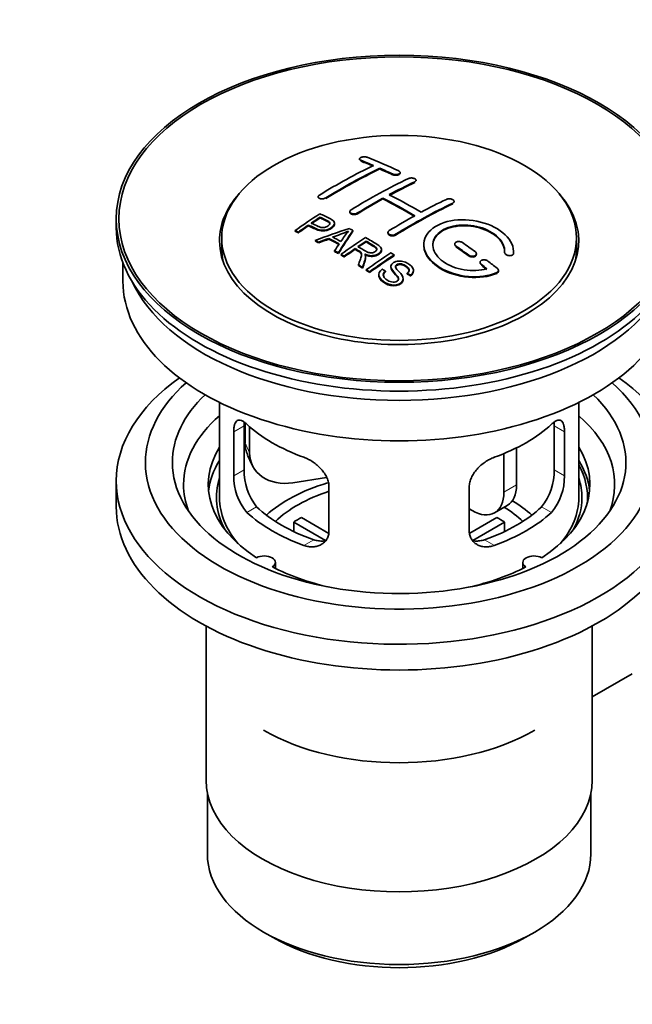
# Model space of a CAD drawing. Units: millimetres. Extents: x 0 to 1478, y 0 to 1758.
# Drawn here: x 117 to 185, y 127 to 237 of the extents above; entities that cross this region are included whole.
import ezdxf
from ezdxf import colors
from ezdxf.entities.mleader import LeaderData, LeaderLine
from ezdxf.math import Vec2, Vec3

# ---------------------------------------------------------------- set-up
doc = ezdxf.new("R2010")
doc.units = ezdxf.units.MM
doc.layers.add('DV5_Défaut', color=7, linetype='Continuous')
doc.layers.add('Défaut', color=7, linetype='Continuous')

# ---------------------------------------------------------------- blocks, each defined once
blk = doc.blocks.new('_DOT')
at = {"color": 0}
blk.add_line((0, 0), (-1, 0), dxfattribs=at)
at = {"color": 0, "const_width": 0.333}
blk.add_lwpolyline([(-0.1665, 0, 1), (0.1665, 0, 1)], format="xyb", close=True, dxfattribs=at)
blk = doc.blocks.new('SE4')
at = {"layer": 'DV5_Défaut', "color": 7, "linetype": 'Continuous', "lineweight": 35}
for p, q in [((155.01, 221.13), (155.01, 221.04)), ((157.28, 220.02), (157.28, 220.1)), ((159.54, 219.55), (159.54, 219.63)), ((161.31, 218.68), (161.31, 218.76)), ((150.41, 216.91), (150.41, 216.83)), ((157.63, 216.69), (157.63, 216.77)), ((165.55, 216.31), (165.55, 216.39)), ((153.95, 215.27), (153.95, 215.19)), ((127.93, 214.47), (127.93, 213.49)), ((149.33, 213.69), (149.33, 213.77)), ((150.63, 214.57), (150.63, 214.65)), ((152.23, 213.9), (152.23, 213.98)), ((147.85, 213.08), (147.85, 213.16)), ((148.21, 212.91), (148.21, 212.99)), ((154.28, 213.09), (154.28, 213.17)), ((158.19, 212.95), (158.19, 212.87)), ((139.68, 212.34), (139.68, 211.12)), ((150.1, 211.98), (150.1, 212.06)), ((150.49, 211.78), (150.49, 211.87)), ((151.61, 212.21), (151.61, 212.29)), ((155.75, 211.89), (155.75, 211.98)), ((165.62, 211.67), (165.62, 211.59)), ((179.18, 211.12), (179.18, 212.34)), ((152.25, 210.83), (152.25, 210.91)), ((152.66, 210.6), (152.66, 210.68)), ((152.96, 210.43), (152.96, 210.51)), ((153.32, 210.22), (153.32, 210.31)), ((154.53, 211.07), (154.53, 211.16)), ((157.46, 210.99), (157.46, 211.07)), ((158.87, 210.37), (158.87, 210.45)), ((168.03, 210.5), (168.03, 210.58)), ((171.17, 210.75), (171.17, 210.69)), ((172.18, 210.69), (172.18, 210.78)), ((128.68, 209.54), (128.68, 207.53)), ((154.91, 209.27), (154.91, 209.35)), ((155.7, 210.18), (155.7, 210.26)), ((168.44, 209.63), (168.44, 209.54)), ((155.36, 208.99), (155.36, 209.07)), ((155.77, 208.73), (155.77, 208.81)), ((156.13, 208.5), (156.13, 208.58)), ((157.16, 208.25), (157.16, 208.17)), ((157.9, 208.58), (157.9, 208.66)), ((158.51, 209.16), (158.51, 209.08)), ((160.33, 208.33), (160.33, 208.42)), ((160.71, 208.11), (160.71, 208.19)), ((161.02, 208.63), (161.02, 208.72)), ((170.48, 208.63), (170.48, 208.72)), ((159.89, 207.71), (159.89, 207.79)), ((139.43, 194.04), (139.43, 183.44)), ((179.43, 183.44), (179.43, 194.04)), ((142.27, 191.75), (142.27, 189.55)), ((141.02, 190.77), (141.02, 185.87)), ((142.17, 186.54), (142.17, 191.44)), ((142.78, 191.33), (142.78, 188.43)), ((176.69, 191.44), (176.69, 186.54)), ((177.84, 185.87), (177.84, 190.77)), ((172.51, 189), (172.51, 184.87)), ((142.56, 188.19), (143.08, 187.08)), ((171.1, 188.35), (171.1, 184.05)), ((127.93, 185.32), (127.93, 182.46)), ((151.35, 185.68), (147.61, 185.1)), ((151.62, 179.75), (151.62, 184.65)), ((167.24, 184.65), (167.24, 179.75)), ((167.56, 182.01), (167.24, 182.2)), ((170.06, 181.76), (171.47, 182.58)), ((151.25, 178.69), (147.7, 180.74)), ((147.7, 179.67), (147.7, 180.74)), ((148.55, 181.23), (151.59, 179.47)), ((167.29, 179.49), (170.31, 181.23)), ((171.16, 180.74), (167.62, 178.7)), ((171.16, 180.74), (171.16, 179.67)), ((145.65, 175.57), (145.65, 176.24)), ((173.2, 176.24), (173.2, 175.57)), ((137.93, 169.17), (137.93, 152.01)), ((180.93, 152.01), (180.93, 169.17)), ((180.93, 161.28), (185.36, 163.84)), ((138.08, 150.54), (138.08, 143.84)), ((180.78, 143.84), (180.78, 150.54)), ((144.33, 135.12), (145.39, 134.51)), ((173.46, 134.51), (174.53, 135.12))]:
    blk.add_line(p, q, dxfattribs=at)
at = {"layer": 'DV5_Défaut', "color": 7, "linetype": 'Continuous', "lineweight": 18}
for p, q in [((155.16, 220.9), (155.16, 220.98)), ((158.69, 219.38), (158.69, 219.46)), ((161.17, 218.51), (161.17, 218.59)), ((151.27, 216.72), (151.27, 216.8)), ((165.41, 216.13), (165.41, 216.21)), ((154.8, 215.04), (154.8, 215.12)), ((159.04, 212.66), (159.04, 212.74)), ((165.76, 211.35), (165.76, 211.44)), ((167.18, 210.35), (167.18, 210.43)), ((172.17, 210.52), (172.17, 210.6)), ((168.59, 209.3), (168.59, 209.38)), ((170.3, 208.39), (170.3, 208.48)), ((141.02, 190.77), (142.17, 191.44)), ((177.84, 190.77), (176.69, 191.44)), ((142.27, 189.55), (142.78, 188.43)), ((141.02, 185.87), (142.17, 186.54)), ((177.84, 185.87), (176.69, 186.54)), ((171.1, 184.05), (172.51, 184.87)), ((142.47, 181.81), (143.56, 182.44)), ((176.39, 181.81), (175.3, 182.44)), ((148.83, 178.14), (149.92, 178.77)), ((170.03, 178.14), (168.94, 178.77))]:
    blk.add_line(p, q, dxfattribs=at)
at = {"layer": 'DV5_Défaut', "color": 7, "linetype": 'Continuous', "lineweight": 35}
for centre, radius, start, end in [((146.13, 231.18), 19.64, 287.4132, 292.931), ((166.82, 202.72), 16.66, 141.4657, 146.3855), ((148.49, 186.4), 6.32, 178.7495, 218.7665), ((170.37, 186.4), 6.32, 321.2307, 1.2533), ((147.15, 185.78), 6.14, 179.1058, 220.2434), ((171.7, 185.78), 6.14, 319.7591, 0.8917)]:
    blk.add_arc(centre, radius, start, end, dxfattribs=at)
for centre, major_axis in [((159.43, 214.47), (-31.5, 0)), ((159.43, 214.47), (-31.2, 0)), ((159.43, 212.34), (-19.75, 0))]:
    blk.add_ellipse(centre, major_axis=major_axis, ratio=0.57735, dxfattribs=at)
for centre, major_axis, ratio, start_param, end_param in [((164.47, 155.03), (-38.04, 65.89), 0.57735, -0.691049, -0.624778), ((152.24, 156.27), (37.87, 65.59), 0.57735, 0.704441, 0.816772), ((163.76, 154.62), (-38.08, 65.96), 0.57735, -0.651509, -0.624963), ((163.76, 154.62), (-38.03, 65.87), 0.57735, -0.651331, -0.624749), ((152.95, 155.86), (37.93, 65.7), 0.57735, 0.704578, 0.816719), ((152.95, 155.86), (37.88, 65.61), 0.57735, 0.70447, 0.816761), ((163.76, 154.62), (-38.08, 65.96), 0.57735, -0.691157, -0.664745), ((163.76, 154.62), (-38.03, 65.87), 0.57735, -0.691032, -0.664585), ((155.77, 154.23), (38.12, 66.02), 0.57735, 0.698397, 0.816564), ((156.48, 153.82), (38.15, 66.08), 0.57735, 0.698467, 0.750995), ((156.48, 153.82), (38.1, 65.99), 0.57735, 0.698352, 0.75095), ((159.43, 212.02), (-20, 0), 0.57735, 5.812697, 6.283185), ((159.43, 212.02), (-20, 0), 0.57735, 0, 3.612081), ((161.28, 153.19), (-38.18, 66.14), 0.57735, -0.796301, -0.7308), ((156.48, 153.82), (38.15, 66.08), 0.57735, 0.764107, 0.816539), ((156.48, 153.82), (38.1, 65.99), 0.57735, 0.764079, 0.81658), ((160.58, 152.78), (-38.2, 66.16), 0.57735, -0.796297, -0.73082), ((160.58, 152.78), (-38.15, 66.07), 0.57735, -0.796311, -0.730749), ((160.72, 151.37), (38.2, 66.16), 0.57735, 0.698571, 0.816502), ((160.72, 151.37), (38.15, 66.07), 0.57735, 0.698457, 0.816543), ((160.02, 151.78), (38.2, 66.17), 0.57735, 0.698591, 0.751044), ((154.18, 155.15), (38.03, 65.86), 0.57735, 0.852216, 0.903307), ((160.02, 151.78), (38.2, 66.17), 0.57735, 0.764137, 0.816495), ((154.54, 154.94), (38.05, 65.9), 0.57735, 0.882428, 0.903232), ((154.54, 154.94), (38, 65.82), 0.57735, 0.882557, 0.903389), ((154.54, 154.94), (38.05, 65.9), 0.57735, 0.858164, 0.876427), ((154.54, 154.94), (38, 65.82), 0.57735, 0.85826, 0.876547), ((159.43, 213.49), (-31.5, 0), 0.57735, 0, 3.141593), ((159.12, 152.52), (60.54, 46.62), 0.746076, 1.124335, 1.178868), ((155.77, 153), (17.94, 74.17), 0.31556, 0.704746, 0.759699), ((155.77, 153), (17.92, 74.07), 0.31556, 0.704813, 0.759839), ((155.84, 150.05), (-38.12, 66.03), 0.57735, -0.756474, -0.749259), ((153.1, 148.47), (-37.94, 65.72), 0.57735, -0.736615, -0.729471), ((153.1, 148.47), (-37.89, 65.63), 0.57735, -0.73655, -0.729396), ((159.24, 152.35), (59.34, 48.14), 0.739398, 1.140955, 1.15737), ((159.24, 152.35), (59.26, 48.08), 0.739398, 1.1411, 1.157537), ((153.93, 148.95), (-38.01, 65.83), 0.57735, -0.76366, -0.742279), ((153.93, 148.95), (-37.96, 65.74), 0.57735, -0.763631, -0.742222), ((154.23, 149.12), (-38.03, 65.87), 0.57735, -0.761574, -0.744218), ((155.48, 153.14), (19.06, 73.87), 0.333105, 0.746566, 0.763075), ((159.28, 152.21), (38.21, 66.17), 0.57735, 0.8519, 0.902747), ((159.64, 152), (38.21, 66.17), 0.57735, 0.857535, 0.874288), ((159.64, 152), (38.16, 66.09), 0.57735, 0.85763, 0.874405), ((160.22, 152.58), (-38.2, 66.17), 0.57735, -0.914449, -0.888095), ((160.93, 152.99), (-38.19, 66.15), 0.57735, -0.914485, -0.888123), ((159.43, 211.12), (-19.75, 0), 0.57735, 0, 0.122647), ((153.1, 148.47), (-37.94, 65.72), 0.57735, -0.777211, -0.769523), ((153.1, 148.47), (-37.89, 65.63), 0.57735, -0.777202, -0.769503), ((159.64, 152), (38.21, 66.17), 0.57735, 0.880117, 0.902748), ((159.64, 152), (38.16, 66.09), 0.57735, 0.880242, 0.902902), ((162.1, 150.58), (38.16, 66.09), 0.57735, 0.851981, 0.902891), ((162.46, 150.37), (38.15, 66.07), 0.57735, 0.852005, 0.902932), ((162.46, 150.37), (38.1, 65.98), 0.57735, 0.852093, 0.903088), ((160.22, 152.58), (-38.15, 66.08), 0.57735, -0.914619, -0.88823), ((159.43, 211.12), (-19.75, 0), 0.57735, 3.018945, 3.141593), ((153.1, 148.47), (-37.94, 65.72), 0.57735, -0.827538, -0.819106), ((153.1, 148.47), (-37.89, 65.63), 0.57735, -0.827594, -0.819151), ((160.22, 152.58), (-38.2, 66.17), 0.57735, -0.95247, -0.940894), ((160.22, 152.58), (-38.15, 66.08), 0.57735, -0.952691, -0.941099), ((160.93, 152.99), (-38.19, 66.15), 0.57735, -0.960477, -0.940937), ((159.43, 207.53), (-30.75, 0), 0.57735, 0, 3.141593), ((159.43, 212.02), (-30.75, 0), 0.57735, 0.25974, 2.881853), ((159.43, 185.32), (-31.5, 0), 0.57735, 5.60183, 6.283185), ((159.43, 185.32), (-31.5, 0), 0.57735, 0, 3.822948), ((159.43, 187.36), (-28.25, 0), 0.57735, 5.708569, 6.283185), ((159.43, 187.36), (-28.25, 0), 0.57735, 0, 3.716209), ((159.43, 187.36), (-25.25, 0), 0.57735, 5.739722, 6.283185), ((159.43, 187.36), (-25.25, 0), 0.57735, 0, 3.685056), ((159.43, 184.91), (-24, 0), 0.57735, 5.697563, 6.283185), ((159.43, 184.91), (-24, 0), 0.57735, 2.925762, 3.727215), ((159.43, 197.73), (-20, 0), 0.57735, 0.558455, 1.012341), ((159.43, 197.73), (20, 0), 0.57735, 5.270844, 5.72473), ((147.1, 190.3), (4.54, 2.1), 0.788675, 2.790713, 3.141593), ((159.43, 184.91), (21.25, 0), 0.57735, 2.796891, 3.868159), ((147.61, 189.18), (4.54, 2.1), 0.788675, 2.790713, 4.36151), ((159.43, 184.91), (-21.25, 0), 0.57735, 2.415027, 3.486294), ((159.43, 183.44), (21.25, 0), 0.57735, 2.796891, 3.081661), ((159.43, 183.44), (-21.25, 0), 0.57735, 3.201525, 3.486294), ((159.43, 183.44), (-20.98, 0), 0.57735, 3.093913, 3.447843), ((159.43, 183.44), (20.35, 0), 0.57735, 2.955859, 3.445055), ((159.43, 183.44), (20.35, 0), 0.57735, 0, 0.185734), ((159.43, 184.91), (-24, 0), 0.57735, 0, 0.21583), ((159.43, 176.09), (-17.5, 0), 0.57735, 5.185699, 5.717814), ((159.43, 176.09), (-16, 0), 0.57735, 5.222101, 5.748726), ((167.56, 186.09), (-2.5, 4.33), 0.57735, 2.356194, 3.926991), ((168.97, 186.91), (-2.5, 4.33), 0.57735, 3.141593, 3.926991), ((159.43, 183.44), (-20, 0), 0.57735, 0, 0.458666), ((159.43, 176.09), (-17.5, 0), 0.57735, 3.706964, 3.90805), ((159.43, 183.44), (-20, 0), 0.57735, 2.682927, 3.141593), ((159.43, 183.44), (20.35, 0), 0.57735, 5.979723, 6.283185), ((159.43, 182.46), (-31.5, 0), 0.57735, 0, 3.141593), ((159.43, 187.93), (-18.5, 0), 0.57735, 0.53969, 1.031106), ((159.43, 187.93), (18.5, 0), 0.57735, 5.252079, 5.743495), ((159.43, 176.09), (-16, 0), 0.57735, 3.676052, 3.891291), ((159.43, 187.93), (-20, 0), 0.57735, 0.558455, 1.012341), ((159.43, 174.46), (-16, 0), 0.57735, -0.822907, -0.747889), ((159.43, 187.93), (20, 0), 0.57735, 5.270844, 5.72473), ((159.43, 174.46), (16, 0), 0.57735, 0.747889, 0.822907), ((144.4, 176.24), (-1.25, 0), 0.57735, 2.38561, 5.468371), ((174.45, 176.24), (1.25, 0), 0.57735, 0.814814, 3.897575), ((159.43, 184.91), (21.25, 0), 0.57735, 3.985823, 4.340705), ((159.43, 184.91), (21.25, 0), 0.57735, 5.084073, 5.438955), ((159.43, 166.29), (21.35, 0), 0.57735, 3.926991, 5.497787), ((159.43, 152.01), (-21.5, 0), 0.57735, 0, 3.141593), ((159.43, 143.84), (21.35, 0), 0.57735, 3.141593, 6.283185), ((159.43, 142.62), (-19.85, 0), 0.57735, 0.785398, 2.356194)]:
    blk.add_ellipse(centre, major_axis=major_axis, ratio=ratio, start_param=start_param, end_param=end_param, dxfattribs=at)
for points, knots in [([(155.86, 221.31), (155.82, 221.33), (155.78, 221.34), (155.73, 221.35), (155.68, 221.36), (155.62, 221.36), (155.56, 221.36), (155.51, 221.36), (155.45, 221.36), (155.4, 221.35), (155.34, 221.35), (155.29, 221.33), (155.24, 221.32), (155.2, 221.3), (155.15, 221.29), (155.12, 221.27), (155.09, 221.25), (155.06, 221.22), (155.04, 221.2), (155.02, 221.18), (155.01, 221.15), (155.01, 221.13), (155.01, 221.1), (155.02, 221.08), (155.04, 221.06), (155.05, 221.03), (155.08, 221.01), (155.12, 221), (155.13, 220.99), (155.14, 220.98), (155.16, 220.98)], [0, 0, 0, 0, 0.107463, 0.107463, 0.107463, 0.215143, 0.215143, 0.215143, 0.321522, 0.321522, 0.321522, 0.426592, 0.426592, 0.426592, 0.531395, 0.531395, 0.531395, 0.637057, 0.637057, 0.637057, 0.744336, 0.744336, 0.744336, 0.853318, 0.853318, 0.853318, 0.963351, 0.963351, 0.963351, 1, 1, 1, 1]), ([(158.69, 219.46), (158.73, 219.44), (158.78, 219.43), (158.83, 219.41), (158.88, 219.4), (158.93, 219.4), (158.99, 219.39), (159.04, 219.39), (159.1, 219.39), (159.15, 219.4), (159.21, 219.4), (159.26, 219.41), (159.31, 219.43), (159.36, 219.44), (159.4, 219.46), (159.43, 219.48), (159.47, 219.5), (159.5, 219.53), (159.52, 219.55), (159.53, 219.58), (159.54, 219.6), (159.54, 219.63), (159.54, 219.66), (159.54, 219.68), (159.52, 219.71), (159.5, 219.73), (159.47, 219.76), (159.43, 219.78), (159.42, 219.78), (159.41, 219.79), (159.4, 219.8)], [0, 0, 0, 0, 0.106753, 0.106753, 0.106753, 0.213671, 0.213671, 0.213671, 0.320065, 0.320065, 0.320065, 0.426171, 0.426171, 0.426171, 0.532562, 0.532562, 0.532562, 0.639684, 0.639684, 0.639684, 0.747671, 0.747671, 0.747671, 0.856287, 0.856287, 0.856287, 0.96501, 0.96501, 0.96501, 1, 1, 1, 1]), ([(158.69, 219.38), (158.73, 219.36), (158.78, 219.34), (158.83, 219.33), (158.88, 219.32), (158.93, 219.31), (158.99, 219.31), (159.04, 219.31), (159.1, 219.31), (159.15, 219.32), (159.21, 219.32), (159.26, 219.33), (159.31, 219.35), (159.36, 219.36), (159.4, 219.38), (159.43, 219.4), (159.47, 219.42), (159.5, 219.44), (159.52, 219.47), (159.53, 219.49), (159.54, 219.52), (159.54, 219.55), (159.54, 219.55), (159.54, 219.55), (159.54, 219.55)], [0, 0, 0, 0, 0.142442, 0.142442, 0.142442, 0.285103, 0.285103, 0.285103, 0.427064, 0.427064, 0.427064, 0.56864, 0.56864, 0.56864, 0.710597, 0.710597, 0.710597, 0.853531, 0.853531, 0.853531, 0.997624, 0.997624, 0.997624, 1, 1, 1, 1]), ([(160.46, 218.95), (160.5, 218.96), (160.54, 218.98), (160.6, 218.99), (160.65, 219), (160.7, 219.01), (160.76, 219.01), (160.81, 219.01), (160.87, 219.01), (160.92, 219), (160.98, 219), (161.03, 218.99), (161.08, 218.97), (161.13, 218.96), (161.17, 218.94), (161.2, 218.91), (161.24, 218.89), (161.27, 218.87), (161.28, 218.84), (161.3, 218.82), (161.31, 218.79), (161.31, 218.76), (161.31, 218.73), (161.3, 218.7), (161.28, 218.68), (161.27, 218.65), (161.24, 218.63), (161.2, 218.61), (161.19, 218.6), (161.18, 218.59), (161.17, 218.59)], [0, 0, 0, 0, 0.107142, 0.107142, 0.107142, 0.214439, 0.214439, 0.214439, 0.321322, 0.321322, 0.321322, 0.427866, 0.427866, 0.427866, 0.534455, 0.534455, 0.534455, 0.641451, 0.641451, 0.641451, 0.74904, 0.74904, 0.74904, 0.857152, 0.857152, 0.857152, 0.965487, 0.965487, 0.965487, 1, 1, 1, 1]), ([(150.56, 217.11), (150.52, 217.08), (150.49, 217.05), (150.46, 217.03), (150.44, 217), (150.42, 216.97), (150.42, 216.94), (150.41, 216.91), (150.41, 216.88), (150.42, 216.85), (150.44, 216.83), (150.46, 216.8), (150.49, 216.78), (150.52, 216.76), (150.55, 216.74), (150.6, 216.72), (150.64, 216.71), (150.69, 216.7), (150.75, 216.69), (150.8, 216.69), (150.86, 216.69), (150.91, 216.69), (150.97, 216.7), (151.03, 216.71), (151.08, 216.72), (151.13, 216.74), (151.18, 216.76), (151.23, 216.78), (151.24, 216.79), (151.25, 216.79), (151.27, 216.8)], [0, 0, 0, 0, 0.105971, 0.105971, 0.105971, 0.212063, 0.212063, 0.212063, 0.318272, 0.318272, 0.318272, 0.425145, 0.425145, 0.425145, 0.532921, 0.532921, 0.532921, 0.641453, 0.641453, 0.641453, 0.750258, 0.750258, 0.750258, 0.858724, 0.858724, 0.858724, 0.966387, 0.966387, 0.966387, 1, 1, 1, 1]), ([(164.7, 216.64), (164.74, 216.66), (164.79, 216.67), (164.84, 216.68), (164.89, 216.69), (164.94, 216.7), (165, 216.7), (165.06, 216.7), (165.11, 216.69), (165.17, 216.68), (165.22, 216.67), (165.28, 216.65), (165.32, 216.63), (165.37, 216.62), (165.41, 216.59), (165.45, 216.57), (165.48, 216.54), (165.51, 216.51), (165.53, 216.48), (165.55, 216.45), (165.56, 216.42), (165.55, 216.39), (165.55, 216.36), (165.54, 216.33), (165.53, 216.31), (165.51, 216.28), (165.48, 216.25), (165.44, 216.23), (165.43, 216.23), (165.42, 216.22), (165.41, 216.21)], [0, 0, 0, 0, 0.107899, 0.107899, 0.107899, 0.215929, 0.215929, 0.215929, 0.323875, 0.323875, 0.323875, 0.431486, 0.431486, 0.431486, 0.538676, 0.538676, 0.538676, 0.645549, 0.645549, 0.645549, 0.752343, 0.752343, 0.752343, 0.859331, 0.859331, 0.859331, 0.966701, 0.966701, 0.966701, 1, 1, 1, 1]), ([(150.59, 215.03), (150.98, 214.85), (151.39, 214.67), (151.97, 214.36), (152.15, 214.24), (152.27, 213.94), (152.19, 213.76), (151.87, 213.46), (151.64, 213.33), (151.1, 213.19), (150.81, 213.18), (150.32, 213.3), (150.12, 213.4), (149.72, 213.59), (149.52, 213.68), (149.33, 213.77)], [0, 0, 0, 0, 0.25, 0.25, 0.375, 0.375, 0.5, 0.5, 0.625, 0.625, 0.75, 0.75, 0.875, 0.875, 1, 1, 1, 1]), ([(154.8, 215.12), (154.76, 215.09), (154.72, 215.07), (154.67, 215.06), (154.61, 215.04), (154.56, 215.03), (154.5, 215.02), (154.45, 215.02), (154.39, 215.01), (154.34, 215.02), (154.28, 215.02), (154.23, 215.03), (154.18, 215.05), (154.13, 215.06), (154.09, 215.08), (154.06, 215.1), (154.02, 215.13), (153.99, 215.15), (153.98, 215.18), (153.96, 215.21), (153.95, 215.24), (153.95, 215.27), (153.95, 215.3), (153.96, 215.34), (153.98, 215.37), (154, 215.4), (154.02, 215.43), (154.06, 215.45), (154.07, 215.46), (154.08, 215.47), (154.09, 215.48)], [0, 0, 0, 0, 0.107253, 0.107253, 0.107253, 0.214619, 0.214619, 0.214619, 0.322167, 0.322167, 0.322167, 0.429909, 0.429909, 0.429909, 0.537703, 0.537703, 0.537703, 0.645384, 0.645384, 0.645384, 0.752836, 0.752836, 0.752836, 0.860044, 0.860044, 0.860044, 0.9671, 0.9671, 0.9671, 1, 1, 1, 1]), ([(154.8, 215.04), (154.76, 215.01), (154.72, 214.99), (154.67, 214.98), (154.61, 214.96), (154.56, 214.95), (154.5, 214.94), (154.45, 214.93), (154.39, 214.93), (154.34, 214.94), (154.28, 214.94), (154.23, 214.95), (154.18, 214.97), (154.13, 214.98), (154.09, 215), (154.06, 215.02), (154.02, 215.04), (153.99, 215.07), (153.98, 215.1), (153.96, 215.13), (153.95, 215.16), (153.95, 215.19)], [0, 0, 0, 0, 0.142901, 0.142901, 0.142901, 0.285954, 0.285954, 0.285954, 0.42925, 0.42925, 0.42925, 0.572804, 0.572804, 0.572804, 0.716429, 0.716429, 0.716429, 0.859902, 0.859902, 0.859902, 1, 1, 1, 1]), ([(152.23, 213.9), (152.23, 213.77), (152.16, 213.64), (151.87, 213.38), (151.64, 213.25), (151.1, 213.11), (150.81, 213.1), (150.32, 213.22), (150.12, 213.31), (149.72, 213.5), (149.52, 213.6), (149.33, 213.69)], [0, 0, 0, 0, 0.162249, 0.162249, 0.371687, 0.371687, 0.581125, 0.581125, 0.790562, 0.790562, 1, 1, 1, 1]), ([(149.65, 214), (149.9, 213.88), (150.15, 213.75), (150.41, 213.63), (150.51, 213.59), (150.61, 213.55), (150.72, 213.52), (150.79, 213.51), (150.85, 213.5), (150.92, 213.5), (150.99, 213.5), (151.06, 213.5), (151.13, 213.52), (151.2, 213.53), (151.26, 213.55), (151.31, 213.57), (151.39, 213.61), (151.46, 213.65), (151.53, 213.69), (151.58, 213.73), (151.63, 213.78), (151.66, 213.82), (151.7, 213.87), (151.71, 213.92), (151.72, 213.97), (151.72, 214.01), (151.71, 214.05), (151.68, 214.09), (151.66, 214.12), (151.63, 214.15), (151.59, 214.17), (151.42, 214.29), (151.21, 214.37), (151.02, 214.47), (150.89, 214.53), (150.76, 214.59), (150.63, 214.65)], [0, 0, 0, 0, 0.231765, 0.231765, 0.231765, 0.316277, 0.316277, 0.316277, 0.361783, 0.361783, 0.361783, 0.408006, 0.408006, 0.408006, 0.448771, 0.448771, 0.448771, 0.50874, 0.50874, 0.50874, 0.561715, 0.561715, 0.561715, 0.615279, 0.615279, 0.615279, 0.661556, 0.661556, 0.661556, 0.702535, 0.702535, 0.702535, 0.881689, 0.881689, 0.881689, 1, 1, 1, 1]), ([(151.72, 213.89), (151.72, 213.93), (151.71, 213.97), (151.68, 214), (151.66, 214.04), (151.63, 214.07), (151.59, 214.09), (151.42, 214.21), (151.21, 214.29), (151.02, 214.39), (150.89, 214.45), (150.76, 214.51), (150.63, 214.57)], [0, 0, 0, 0, 0.112066, 0.112066, 0.112066, 0.219576, 0.219576, 0.219576, 0.689588, 0.689588, 0.689588, 1, 1, 1, 1]), ([(172.17, 210.6), (172.23, 211.31), (171.9, 212.06), (170.57, 213.33), (169.59, 213.83), (167.4, 214.39), (166.22, 214.44), (164.13, 214.04), (163.26, 213.6), (162.21, 212.41), (162.05, 211.68), (162.52, 210.24), (163.13, 209.55), (164.89, 208.5), (166, 208.16), (168.28, 207.95), (169.4, 208.1), (170.3, 208.48)], [0, 0, 0, 0, 0.125, 0.125, 0.25, 0.25, 0.375, 0.375, 0.5, 0.5, 0.625, 0.625, 0.75, 0.75, 0.875, 0.875, 1, 1, 1, 1]), ([(169.21, 208.91), (168.44, 208.69), (167.54, 208.65), (165.78, 208.94), (164.96, 209.26), (163.71, 210.16), (163.31, 210.72), (163.1, 211.84), (163.3, 212.4), (164.22, 213.27), (164.94, 213.59), (166.6, 213.84), (167.53, 213.78), (169.21, 213.31), (169.96, 212.9), (170.96, 211.91), (171.22, 211.32), (171.17, 210.77)], [0, 0, 0, 0, 0.125, 0.125, 0.25, 0.25, 0.375, 0.375, 0.5, 0.5, 0.625, 0.625, 0.75, 0.75, 0.875, 0.875, 1, 1, 1, 1]), ([(163.18, 211.49), (163.18, 211.95), (163.38, 212.39), (164.22, 213.19), (164.94, 213.5), (166.6, 213.76), (167.53, 213.7), (169.21, 213.23), (169.96, 212.82), (170.96, 211.82), (171.22, 211.24), (171.17, 210.69)], [0, 0, 0, 0, 0.170792, 0.170792, 0.378094, 0.378094, 0.585396, 0.585396, 0.792698, 0.792698, 1, 1, 1, 1]), ([(159.04, 212.74), (159, 212.72), (158.96, 212.7), (158.91, 212.68), (158.86, 212.67), (158.8, 212.66), (158.75, 212.66), (158.69, 212.65), (158.63, 212.65), (158.58, 212.66), (158.52, 212.67), (158.47, 212.68), (158.42, 212.7), (158.38, 212.72), (158.33, 212.74), (158.3, 212.76), (158.26, 212.79), (158.24, 212.82), (158.22, 212.85), (158.2, 212.88), (158.19, 212.92), (158.19, 212.95), (158.19, 212.99), (158.2, 213.02), (158.22, 213.05), (158.24, 213.09), (158.27, 213.12), (158.3, 213.14), (158.31, 213.15), (158.32, 213.16), (158.34, 213.17)], [0, 0, 0, 0, 0.107295, 0.107295, 0.107295, 0.21472, 0.21472, 0.21472, 0.322097, 0.322097, 0.322097, 0.429424, 0.429424, 0.429424, 0.536743, 0.536743, 0.536743, 0.644097, 0.644097, 0.644097, 0.751515, 0.751515, 0.751515, 0.858997, 0.858997, 0.858997, 0.966516, 0.966516, 0.966516, 1, 1, 1, 1]), ([(159.04, 212.66), (159, 212.64), (158.96, 212.62), (158.91, 212.6), (158.86, 212.59), (158.8, 212.58), (158.75, 212.57), (158.69, 212.57), (158.63, 212.57), (158.58, 212.58), (158.52, 212.58), (158.47, 212.6), (158.42, 212.62), (158.38, 212.63), (158.33, 212.66), (158.3, 212.68), (158.26, 212.71), (158.24, 212.74), (158.22, 212.77), (158.2, 212.8), (158.19, 212.84), (158.19, 212.87)], [0, 0, 0, 0, 0.143027, 0.143027, 0.143027, 0.286227, 0.286227, 0.286227, 0.429361, 0.429361, 0.429361, 0.57243, 0.57243, 0.57243, 0.715488, 0.715488, 0.715488, 0.858593, 0.858593, 0.858593, 1, 1, 1, 1]), ([(154.85, 211.37), (155.13, 211.2), (155.41, 211.03), (155.71, 210.86), (155.8, 210.81), (155.89, 210.77), (155.99, 210.73), (156.06, 210.71), (156.13, 210.69), (156.2, 210.69), (156.26, 210.68), (156.32, 210.68), (156.38, 210.68), (156.44, 210.69), (156.51, 210.7), (156.56, 210.72), (156.63, 210.74), (156.69, 210.77), (156.74, 210.8), (156.79, 210.83), (156.83, 210.87), (156.87, 210.91), (156.9, 210.95), (156.93, 210.99), (156.93, 211.04), (156.94, 211.08), (156.94, 211.12), (156.93, 211.16), (156.91, 211.2), (156.89, 211.24), (156.86, 211.27), (156.8, 211.34), (156.71, 211.4), (156.62, 211.46), (156.33, 211.64), (156.04, 211.81), (155.75, 211.98)], [0, 0, 0, 0, 0.254173, 0.254173, 0.254173, 0.326818, 0.326818, 0.326818, 0.373831, 0.373831, 0.373831, 0.41241, 0.41241, 0.41241, 0.45084, 0.45084, 0.45084, 0.494322, 0.494322, 0.494322, 0.538141, 0.538141, 0.538141, 0.5837, 0.5837, 0.5837, 0.62279, 0.62279, 0.62279, 0.663667, 0.663667, 0.663667, 0.744083, 0.744083, 0.744083, 1, 1, 1, 1]), ([(155.69, 212.38), (156.13, 212.13), (156.57, 211.89), (157, 211.61), (157.1, 211.55), (157.21, 211.47), (157.29, 211.39), (157.35, 211.34), (157.4, 211.28), (157.43, 211.21), (157.46, 211.14), (157.46, 211.07), (157.45, 211.01), (157.44, 210.93), (157.4, 210.85), (157.35, 210.78), (157.29, 210.71), (157.22, 210.64), (157.13, 210.58), (157.05, 210.53), (156.94, 210.47), (156.83, 210.44), (156.72, 210.4), (156.6, 210.38), (156.48, 210.37), (156.37, 210.36), (156.26, 210.37), (156.16, 210.38), (156.01, 210.41), (155.87, 210.45), (155.74, 210.5), (155.7, 210.52), (155.66, 210.53), (155.62, 210.55)], [0, 0, 0, 0, 0.342367, 0.342367, 0.342367, 0.429636, 0.429636, 0.429636, 0.489631, 0.489631, 0.489631, 0.550431, 0.550431, 0.550431, 0.618335, 0.618335, 0.618335, 0.686568, 0.686568, 0.686568, 0.757145, 0.757145, 0.757145, 0.82455, 0.82455, 0.82455, 0.884309, 0.884309, 0.884309, 0.97195, 0.97195, 0.97195, 1, 1, 1, 1]), ([(156.94, 211), (156.94, 211.03), (156.93, 211.05), (156.93, 211.08), (156.91, 211.12), (156.89, 211.16), (156.86, 211.19), (156.8, 211.26), (156.71, 211.32), (156.62, 211.38), (156.33, 211.55), (156.04, 211.72), (155.75, 211.89)], [0, 0, 0, 0, 0.060916, 0.060916, 0.060916, 0.162683, 0.162683, 0.162683, 0.362882, 0.362882, 0.362882, 1, 1, 1, 1]), ([(162.18, 211.53), (162.18, 211.32), (162.21, 211.1), (162.52, 210.16), (163.13, 209.47), (164.89, 208.42), (166, 208.07), (168.28, 207.87), (169.4, 208.02), (170.3, 208.39)], [0, 0, 0, 0, 0.091616, 0.091616, 0.394411, 0.394411, 0.697205, 0.697205, 1, 1, 1, 1]), ([(166.47, 211.83), (166.43, 211.85), (166.38, 211.88), (166.33, 211.9), (166.28, 211.92), (166.23, 211.93), (166.17, 211.94), (166.11, 211.95), (166.06, 211.95), (166, 211.94), (165.95, 211.94), (165.89, 211.93), (165.85, 211.91), (165.8, 211.9), (165.76, 211.88), (165.72, 211.85), (165.69, 211.83), (165.66, 211.8), (165.64, 211.77), (165.62, 211.73), (165.62, 211.7), (165.62, 211.66), (165.62, 211.63), (165.63, 211.59), (165.64, 211.56), (165.66, 211.53), (165.69, 211.49), (165.73, 211.46), (165.74, 211.45), (165.75, 211.44), (165.76, 211.44)], [0, 0, 0, 0, 0.108146, 0.108146, 0.108146, 0.216425, 0.216425, 0.216425, 0.324589, 0.324589, 0.324589, 0.432285, 0.432285, 0.432285, 0.53939, 0.53939, 0.53939, 0.646047, 0.646047, 0.646047, 0.752591, 0.752591, 0.752591, 0.8594, 0.8594, 0.8594, 0.966741, 0.966741, 0.966741, 1, 1, 1, 1]), ([(154.91, 209.35), (154.97, 209.52), (155.02, 209.69), (155.13, 210.03), (155.19, 210.19), (155.23, 210.4), (155.24, 210.45), (155.25, 210.53), (155.25, 210.57), (155.22, 210.7), (155.16, 210.77), (155.04, 210.86), (154.99, 210.89), (154.9, 210.94), (154.76, 211.02), (154.62, 211.1), (154.53, 211.16)], [0, 0, 0, 0, 0.25, 0.25, 0.5, 0.5, 0.5625, 0.5625, 0.625, 0.625, 0.75, 0.75, 0.8125, 0.8125, 0.875, 1, 1, 1, 1]), ([(155.25, 210.45), (155.25, 210.48), (155.24, 210.51), (155.22, 210.61), (155.16, 210.69), (155.04, 210.78), (154.99, 210.8), (154.9, 210.86), (154.76, 210.94), (154.62, 211.02), (154.53, 211.07)], [0, 0, 0, 0, 0.095923, 0.095923, 0.397282, 0.397282, 0.547961, 0.547961, 0.698641, 1, 1, 1, 1]), ([(155.62, 210.55), (155.65, 210.49), (155.67, 210.44), (155.7, 210.32), (155.7, 210.25), (155.69, 210.07), (155.65, 209.94), (155.53, 209.57), (155.45, 209.32), (155.36, 209.07)], [0, 0, 0, 0, 0.125, 0.125, 0.25, 0.25, 0.5, 0.5, 1, 1, 1, 1]), ([(157.46, 210.99), (157.46, 210.97), (157.45, 210.95), (157.45, 210.92), (157.44, 210.85), (157.4, 210.77), (157.35, 210.7), (157.29, 210.63), (157.22, 210.56), (157.13, 210.5), (157.05, 210.44), (156.94, 210.39), (156.83, 210.35), (156.72, 210.32), (156.6, 210.3), (156.48, 210.29), (156.37, 210.28), (156.26, 210.29), (156.16, 210.3), (156.01, 210.32), (155.87, 210.37), (155.74, 210.42), (155.7, 210.43), (155.66, 210.45), (155.62, 210.47)], [0, 0, 0, 0, 0.041368, 0.041368, 0.041368, 0.186164, 0.186164, 0.186164, 0.331662, 0.331662, 0.331662, 0.482158, 0.482158, 0.482158, 0.625888, 0.625888, 0.625888, 0.753315, 0.753315, 0.753315, 0.940194, 0.940194, 0.940194, 1, 1, 1, 1]), ([(167.18, 210.43), (167.22, 210.4), (167.26, 210.38), (167.31, 210.36), (167.37, 210.34), (167.42, 210.32), (167.48, 210.31), (167.53, 210.3), (167.59, 210.3), (167.65, 210.3), (167.7, 210.31), (167.75, 210.32), (167.8, 210.33), (167.85, 210.35), (167.89, 210.37), (167.92, 210.39), (167.96, 210.42), (167.99, 210.45), (168, 210.48), (168.02, 210.51), (168.03, 210.55), (168.03, 210.58), (168.03, 210.62), (168.02, 210.66), (168, 210.69), (167.98, 210.73), (167.95, 210.76), (167.92, 210.79), (167.91, 210.8), (167.9, 210.81), (167.88, 210.82)], [0, 0, 0, 0, 0.108609, 0.108609, 0.108609, 0.217357, 0.217357, 0.217357, 0.325874, 0.325874, 0.325874, 0.433612, 0.433612, 0.433612, 0.540434, 0.540434, 0.540434, 0.64661, 0.64661, 0.64661, 0.752687, 0.752687, 0.752687, 0.859246, 0.859246, 0.859246, 0.966661, 0.966661, 0.966661, 1, 1, 1, 1]), ([(167.18, 210.35), (167.22, 210.32), (167.26, 210.29), (167.31, 210.27), (167.37, 210.25), (167.42, 210.24), (167.48, 210.23), (167.53, 210.22), (167.59, 210.22), (167.65, 210.22), (167.7, 210.22), (167.75, 210.23), (167.8, 210.25), (167.85, 210.27), (167.89, 210.29), (167.92, 210.31), (167.96, 210.34), (167.99, 210.37), (168, 210.4), (168.02, 210.43), (168.03, 210.46), (168.03, 210.5)], [0, 0, 0, 0, 0.14484, 0.14484, 0.14484, 0.289866, 0.289866, 0.289866, 0.434583, 0.434583, 0.434583, 0.578258, 0.578258, 0.578258, 0.720709, 0.720709, 0.720709, 0.862295, 0.862295, 0.862295, 1, 1, 1, 1]), ([(171.17, 210.77), (171.17, 210.73), (171.17, 210.7), (171.19, 210.66), (171.2, 210.63), (171.23, 210.59), (171.26, 210.56), (171.29, 210.52), (171.33, 210.49), (171.38, 210.47), (171.42, 210.44), (171.48, 210.42), (171.53, 210.4), (171.59, 210.38), (171.64, 210.37), (171.7, 210.37), (171.76, 210.36), (171.81, 210.36), (171.87, 210.37), (171.92, 210.38), (171.97, 210.39), (172.01, 210.41), (172.05, 210.43), (172.08, 210.45), (172.11, 210.48), (172.14, 210.51), (172.15, 210.54), (172.16, 210.57), (172.17, 210.58), (172.17, 210.59), (172.17, 210.6)], [0, 0, 0, 0, 0.106345, 0.106345, 0.106345, 0.212802, 0.212802, 0.212802, 0.320388, 0.320388, 0.320388, 0.429459, 0.429459, 0.429459, 0.53931, 0.53931, 0.53931, 0.648865, 0.648865, 0.648865, 0.75716, 0.75716, 0.75716, 0.86381, 0.86381, 0.86381, 0.969178, 0.969178, 0.969178, 1, 1, 1, 1]), ([(155.7, 210.18), (155.7, 210.15), (155.7, 210.13), (155.69, 209.98), (155.65, 209.86), (155.53, 209.49), (155.45, 209.24), (155.36, 208.99)], [0, 0, 0, 0, 0.057787, 0.057787, 0.371858, 0.371858, 1, 1, 1, 1]), ([(160.33, 208.42), (160.47, 208.53), (160.56, 208.67), (160.51, 208.96), (160.38, 209.09), (160.08, 209.3), (159.92, 209.4), (159.5, 209.49), (159.26, 209.46), (159.05, 209.29), (159.01, 209.22), (159.02, 209.08), (159.06, 209.01), (159.2, 208.81), (159.32, 208.69), (159.66, 208.32), (159.91, 208.05), (159.86, 207.47), (159.52, 207.2), (158.68, 207.05), (158.23, 207.17), (157.58, 207.54), (157.3, 207.78), (157.1, 208.34), (157.23, 208.65), (157.53, 208.87)], [0, 0, 0, 0, 0.0625, 0.0625, 0.125, 0.125, 0.1875, 0.1875, 0.25, 0.25, 0.28125, 0.28125, 0.3125, 0.3125, 0.375, 0.375, 0.5, 0.5, 0.625, 0.625, 0.75, 0.75, 0.875, 0.875, 1, 1, 1, 1]), ([(157.9, 208.66), (157.77, 208.55), (157.66, 208.41), (157.66, 208.12), (157.74, 207.98), (157.97, 207.73), (158.12, 207.63), (158.48, 207.46), (158.7, 207.4), (159.12, 207.46), (159.31, 207.57), (159.4, 207.86), (159.31, 208.01), (159, 208.39), (158.73, 208.63), (158.51, 209.03), (158.49, 209.18), (158.6, 209.45), (158.74, 209.58), (159.09, 209.74), (159.31, 209.78), (159.74, 209.77), (159.94, 209.71), (160.49, 209.49), (160.79, 209.26), (161.1, 208.72), (161, 208.4), (160.71, 208.19)], [0, 0, 0, 0, 0.0625, 0.0625, 0.125, 0.125, 0.1875, 0.1875, 0.25, 0.25, 0.3125, 0.3125, 0.375, 0.375, 0.5, 0.5, 0.5625, 0.5625, 0.625, 0.625, 0.6875, 0.6875, 0.75, 0.75, 0.875, 0.875, 1, 1, 1, 1]), ([(160.54, 208.68), (160.54, 208.7), (160.54, 208.72), (160.51, 208.88), (160.38, 209.01), (160.08, 209.22), (159.92, 209.32), (159.5, 209.41), (159.26, 209.37), (159.05, 209.21), (159.02, 209.14), (159.02, 209.07)], [0, 0, 0, 0, 0.0316728, 0.0316728, 0.3098263, 0.3098263, 0.5879797, 0.5879797, 0.8661331, 0.8661331, 1, 1, 1, 1]), ([(169.3, 209.77), (169.26, 209.8), (169.21, 209.83), (169.16, 209.85), (169.11, 209.87), (169.05, 209.89), (169, 209.9), (168.94, 209.9), (168.88, 209.91), (168.83, 209.91), (168.77, 209.9), (168.72, 209.89), (168.67, 209.88), (168.62, 209.86), (168.58, 209.84), (168.55, 209.82), (168.51, 209.79), (168.49, 209.76), (168.47, 209.73), (168.45, 209.69), (168.44, 209.66), (168.44, 209.62), (168.44, 209.59), (168.45, 209.55), (168.47, 209.51), (168.49, 209.48), (168.52, 209.44), (168.56, 209.41), (168.57, 209.4), (168.58, 209.39), (168.59, 209.38)], [0, 0, 0, 0, 0.109174, 0.109174, 0.109174, 0.218497, 0.218497, 0.218497, 0.327426, 0.327426, 0.327426, 0.435186, 0.435186, 0.435186, 0.541638, 0.541638, 0.541638, 0.647225, 0.647225, 0.647225, 0.752751, 0.752751, 0.752751, 0.859028, 0.859028, 0.859028, 0.966552, 0.966552, 0.966552, 1, 1, 1, 1]), ([(159.89, 207.71), (159.89, 207.7), (159.89, 207.69), (159.86, 207.38), (159.52, 207.12), (158.68, 206.97), (158.23, 207.08), (157.58, 207.45), (157.3, 207.69), (157.17, 208.04), (157.16, 208.1), (157.16, 208.17)], [0, 0, 0, 0, 0.011903, 0.011903, 0.317869, 0.317869, 0.623835, 0.623835, 0.929801, 0.929801, 1, 1, 1, 1]), ([(157.9, 208.58), (157.77, 208.46), (157.66, 208.33), (157.66, 208.18), (157.66, 208.18), (157.66, 208.18)], [0, 0, 0, 0, 0.990648, 0.990648, 1, 1, 1, 1]), ([(159.37, 207.71), (159.37, 207.83), (159.29, 207.95), (159, 208.31), (158.73, 208.54), (158.54, 208.9), (158.51, 208.99), (158.51, 209.08)], [0, 0, 0, 0, 0.240137, 0.240137, 0.818319, 0.818319, 1, 1, 1, 1]), ([(170.3, 208.48), (170.41, 208.52), (170.48, 208.61), (170.49, 208.74), (170.48, 208.79), (170.43, 208.89), (170.39, 208.93), (170.34, 208.97)], [0, 0, 0, 0, 0.5, 0.5, 0.75, 0.75, 1, 1, 1, 1]), ([(170.3, 208.39), (170.41, 208.44), (170.48, 208.52), (170.48, 208.62), (170.48, 208.63), (170.48, 208.63)], [0, 0, 0, 0, 0.941184, 0.941184, 1, 1, 1, 1]), ([(142.47, 191.61), (142.36, 191.71), (142.26, 191.79), (142.06, 191.93), (141.96, 191.98), (141.78, 192.05), (141.7, 192.07), (141.55, 192.07), (141.47, 192.05), (141.35, 191.98), (141.29, 191.93), (141.19, 191.79), (141.15, 191.7), (141.08, 191.49), (141.06, 191.37), (141.02, 191.09), (141.02, 190.94), (141.02, 190.77)], [0, 0, 0, 0, 0.125, 0.125, 0.25, 0.25, 0.375, 0.375, 0.5, 0.5, 0.625, 0.625, 0.75, 0.75, 0.875, 0.875, 1, 1, 1, 1]), ([(177.84, 190.77), (177.84, 190.94), (177.83, 191.09), (177.8, 191.36), (177.77, 191.49), (177.71, 191.7), (177.67, 191.79), (177.57, 191.93), (177.51, 191.98), (177.38, 192.05), (177.31, 192.07), (177.16, 192.07), (177.07, 192.05), (176.9, 191.98), (176.8, 191.93), (176.6, 191.79), (176.5, 191.71), (176.39, 191.61)], [0, 0, 0, 0, 0.125, 0.125, 0.25, 0.25, 0.375, 0.375, 0.5, 0.5, 0.625, 0.625, 0.75, 0.75, 0.875, 0.875, 1, 1, 1, 1]), ([(151.62, 184.65), (151.62, 184.81), (151.6, 184.98), (151.52, 185.32), (151.46, 185.49), (151.31, 185.83), (151.22, 185.99), (151, 186.32), (150.88, 186.47), (150.62, 186.77), (150.47, 186.91), (150.17, 187.18), (150.01, 187.3), (149.69, 187.52), (149.51, 187.62), (149.17, 187.8), (149, 187.87), (148.83, 187.94)], [0, 0, 0, 0, 0.125, 0.125, 0.25, 0.25, 0.375, 0.375, 0.5, 0.5, 0.625, 0.625, 0.75, 0.75, 0.875, 0.875, 1, 1, 1, 1]), ([(170.03, 187.94), (169.85, 187.87), (169.68, 187.8), (169.34, 187.62), (169.17, 187.52), (168.85, 187.3), (168.69, 187.18), (168.39, 186.91), (168.24, 186.77), (167.98, 186.48), (167.86, 186.32), (167.64, 186), (167.55, 185.83), (167.39, 185.5), (167.34, 185.33), (167.26, 184.98), (167.24, 184.81), (167.24, 184.65)], [0, 0, 0, 0, 0.125, 0.125, 0.25, 0.25, 0.375, 0.375, 0.5, 0.5, 0.625, 0.625, 0.75, 0.75, 0.875, 0.875, 1, 1, 1, 1]), ([(148.83, 178.14), (149, 178.08), (149.17, 178.03), (149.51, 177.98), (149.68, 177.97), (150.01, 177.99), (150.17, 178.01), (150.47, 178.1), (150.62, 178.16), (150.88, 178.31), (151, 178.4), (151.22, 178.6), (151.31, 178.72), (151.46, 178.98), (151.52, 179.12), (151.6, 179.42), (151.62, 179.58), (151.62, 179.75)], [0, 0, 0, 0, 0.125, 0.125, 0.25, 0.25, 0.375, 0.375, 0.5, 0.5, 0.625, 0.625, 0.75, 0.75, 0.875, 0.875, 1, 1, 1, 1]), ([(167.24, 179.75), (167.24, 179.58), (167.26, 179.43), (167.33, 179.13), (167.39, 178.98), (167.55, 178.72), (167.64, 178.61), (167.85, 178.4), (167.97, 178.31), (168.24, 178.16), (168.38, 178.1), (168.69, 178.01), (168.84, 177.99), (169.17, 177.97), (169.34, 177.98), (169.68, 178.03), (169.85, 178.08), (170.03, 178.14)], [0, 0, 0, 0, 0.125, 0.125, 0.25, 0.25, 0.375, 0.375, 0.5, 0.5, 0.625, 0.625, 0.75, 0.75, 0.875, 0.875, 1, 1, 1, 1]), ([(151.26, 178.66), (151.16, 178.64), (151.06, 178.63), (150.79, 178.61), (150.62, 178.62), (150.27, 178.67), (150.1, 178.71), (149.92, 178.77)], [0, 0, 0, 0, 0.23685, 0.23685, 0.618425, 0.618425, 1, 1, 1, 1]), ([(168.94, 178.77), (168.76, 178.71), (168.59, 178.67), (168.24, 178.62), (168.07, 178.61), (167.8, 178.63), (167.7, 178.64), (167.6, 178.66)], [0, 0, 0, 0, 0.38295, 0.38295, 0.765899, 0.765899, 1, 1, 1, 1])]:
    blk.add_open_spline(points, degree=3, knots=knots, dxfattribs=at)
for points, degree in [([(148.21, 212.99), (148.03, 213.08), (147.85, 213.16)], 2), ([(148.21, 212.91), (148.03, 213), (147.85, 213.08)], 2), ([(153.32, 210.31), (153.14, 210.41), (152.96, 210.51)], 2), ([(153.32, 210.22), (153.14, 210.33), (152.96, 210.43)], 2), ([(158.51, 210.68), (158.69, 210.57), (158.87, 210.45)], 2), ([(172.17, 210.52), (172.17, 210.58), (172.18, 210.63), (172.18, 210.69)], 3), ([(156.13, 208.58), (155.95, 208.7), (155.77, 208.81)], 2), ([(156.13, 208.5), (155.95, 208.62), (155.77, 208.73)], 2), ([(157.53, 208.87), (157.71, 208.77), (157.9, 208.66)], 2), ([(160.71, 208.19), (160.52, 208.3), (160.33, 208.42)], 2), ([(160.71, 208.11), (160.52, 208.22), (160.33, 208.33)], 2), ([(161.02, 208.63), (161.01, 208.44), (160.9, 208.25), (160.71, 208.11)], 3), ([(142.17, 191.44), (142.17, 191.58), (142.17, 191.71), (142.18, 191.83)], 3), ([(176.67, 191.84), (176.68, 191.71), (176.69, 191.58), (176.69, 191.44)], 3)]:
    blk.add_open_spline(points, degree=degree, dxfattribs=at)

msp = doc.modelspace()

# ---------------------------------------------------------------- block references
at = {"layer": 'Défaut'}
msp.add_blockref('SE4', (0, 0), dxfattribs=at)

# ---------------------------------------------------------------- leaders
at = {"layer": 'Défaut', "color": 7, "linetype": 'Continuous', "lineweight": 18}
ml = msp.add_multileader_mtext('Standard', dxfattribs=at)
ml.set_content('{\\pxsm0.9;\\fSolid Edge ISO|b1||i0||c0|p34;\\W1.;30/12/2021\\P}', color=256)
ml.set_leader_properties()
ml.set_arrow_properties(name='DOT')
ml.build(insert=Vec2(0, 0))
ml.multileader.update_dxf_attribs({"leader_type": 0, "dogleg_length": 0, "arrow_head_size": 12})
ctx = ml.context
ctx.base_point, ctx.char_height, ctx.arrow_head_size, ctx.landing_gap_size = Vec3(1390.41, 1750.71), 12, 12, 4.2
notes = []
notes.append((ctx, [(0, (0, 0, 0), (0, 0), (1, 0), 1, [])]))
ctx.mtext.insert = Vec3(1392.41, 1756.83)
for ctx, leaders in notes:
    for number, flags, end, landing, length, lines in leaders:
        leader = LeaderData()
        leader.index, (leader.has_last_leader_line, leader.has_dogleg_vector, leader.attachment_direction) = number, flags
        leader.last_leader_point, leader.dogleg_vector, leader.dogleg_length = Vec3(end), Vec3(landing), length
        for number, points, colour, breaks in lines:
            line = LeaderLine()
            line.index, line.vertices, line.color, line.breaks = number, Vec3.list(points), colors.encode_raw_color(colour), breaks
            leader.lines.append(line)
        ctx.leaders.append(leader)

doc.saveas('drawing.dxf')
